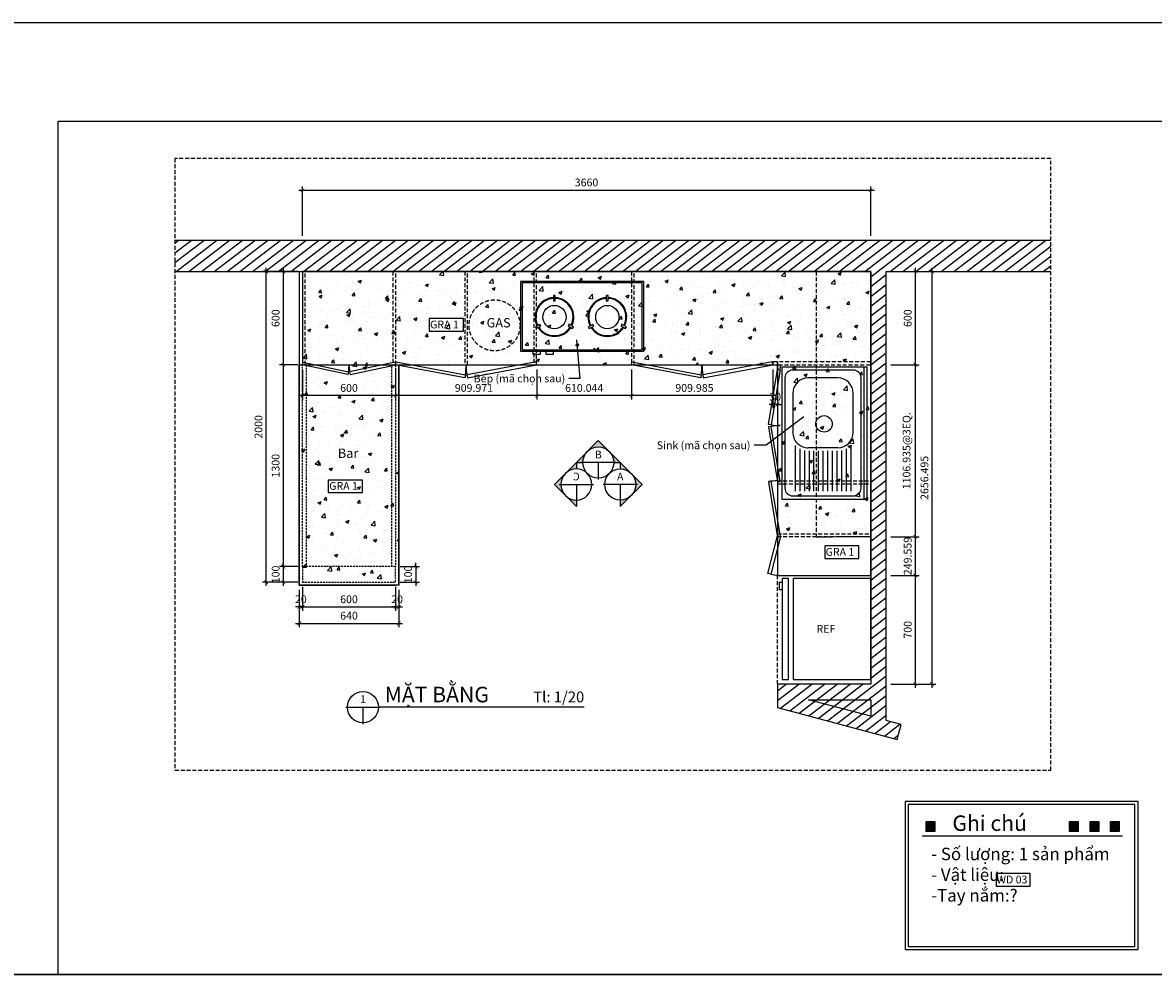
# Model space of a CAD drawing. Units: millimetres. Extents: x -2198 to 217801, y -37915 to 121750.
# Drawn here: x 115936 to 123219, y -14928 to -8800 of the extents above; entities that cross this region are included whole.
import ezdxf
from ezdxf.enums import TextEntityAlignment as Align

# ---------------------------------------------------------------- set-up
doc = ezdxf.new("R2010")
doc.units = ezdxf.units.MM
doc.header["$LTSCALE"] = 100
doc.header["$MEASUREMENT"] = 0
doc.header["$PDMODE"] = 3
for name, pattern in [('DASHED2', [0.375, 0.25, -0.125]), ('HIDDEN', [0.375, 0.25, -0.125]), ('HIDDEN2', [0.1875, 0.125, -0.0625])]:
    doc.linetypes.add(name, pattern=pattern)
for name, color, linetype in [('A-Brdg', 3, 'Continuous'), ('A-Dims', 1, 'Continuous'), ('A-Symb', 30, 'Continuous'), ('A-Wall', 7, 'Continuous'), ('I-Delt-Medium', 3, 'Continuous'), ('I-Detl-Fine', 1, 'Continuous'), ('I-Detl-Hide', 3, 'HIDDEN2'), ('I-Detl-Wide', 7, 'Continuous'), ('I-Elev-Hide', 3, 'HIDDEN2'), ('I-Elev-Patt', 8, 'Continuous'), ('I-Fur', 23, 'Continuous'), ('I-Partition-Patt', 8, 'Continuous'), ('I-Text-VN', 7, 'Continuous'), ('I-Wall-Iden', 30, 'Continuous')]:
    doc.layers.add(name, color=color, linetype=linetype)
doc.styles.add('DCIC', font='ARIAL.TTF')
doc.styles.add('DCIC-DIM', font='ARIAL.TTF', dxfattribs={"width": 0.8})
doc.styles.add('ICIC', font='ARIAL.TTF')
doc.dimstyles.new('DCIC-20', dxfattribs={"dimscale": 20, "dimtxt": 2.5, "dimasz": 1.2, "dimexe": 1.2, "dimexo": 1.5, "dimgap": 1.2, "dimtad": 1, "dimdec": 3, "dimzin": 12, "dimdsep": 46, "dimtxsty": 'DCIC-DIM', "dimblk1": 'ARCHTICK', "dimblk2": 'ARCHTICK', "dimsah": 1, "dimcen": 1.5, "dimdle": 1.2, "dimclrd": 256, "dimclre": 256, "dimclrt": 7, "dimadec": 3, "dimazin": 3, "dimtm": 1e-09, "dimtfac": 0.416667, "dimtdec": 3, "dimtix": 1, "dimtmove": 2, "dimatfit": 3, "dimfxl": 0, "dimtolj": 1, "dimtzin": 0, "dimlwd": -1, "dimlwe": -1, "dimarcsym": 0})
pattern_1 = [(50, (38801.67, -21606.12), (215.17805, -18.82564), [22.5, -247.5]), (355, (38801.67, -21606.12), (-41.6254, 225.65764), [18, -198]), (100.4514, (38819.6, -21607.69), (173.5528, 206.83186), [19.12206, -210.34263]), (46.1842, (38801.67, -21546.12), (320.1723, -49.6557), [33.75, -371.25]), (96.6356, (38828.36, -21550.26), (280.3988, 292.2354), [28.6831, -315.5139]), (351.1842, (38801.67, -21546.12), (280.3986, 292.2356), [27, -297]), (21, (38831.67, -21561.12), (179.0721, -120.78567), [22.5, -247.5]), (326, (38831.67, -21561.12), (72.9946, 217.545), [18, -198]), (71.4514, (38846.6, -21571.19), (252.0668, 96.75915), [19.12206, -210.34263]), (37.5, (38801.675, -21606.12), (3.64796, 99.868156), [0, -195.6, 0, -201, 0, -198.75]), (7.5, (38801.67, -21606.12), (78.92086, 118.32351), [0, -114.6, 0, -191.1, 0, -75.75]), (327.5, (38734.775, -21606.12), (160.14673, -6.76646), [0, -75, 0, -234, 0, -310.5]), (317.5, (38704.77, -21606.12), (174.95585, 30.0315), [0, -97.5, 0, -155.4, 0, -220.5])]

# ---------------------------------------------------------------- blocks, each defined once
blk = doc.blocks.new('_ARCHTICK')
at = {"color": 0, "linetype": 'ByBlock', "const_width": 0.15}
blk.add_lwpolyline([(-0.5, -0.5), (0.5, 0.5)], dxfattribs=at)
blk = doc.blocks.new('*D463')
at = {"layer": 'A-Dims'}
for p, q in [((121528.4, -10403), (121818.3, -10403)), ((121794.3, -13083.5), (121794.3, -10379)), ((121528.4, -13059.5), (121818.3, -13059.5))]:
    blk.add_line(p, q, dxfattribs=at)
at = {"layer": 'Defpoints', "color": 0}
for p in [(121498.4, -10403), (121794.3, -10403), (121498.4, -13059.5, 0)]:
    blk.add_point(p, dxfattribs=at)
at = {"layer": 'A-Dims', "xscale": 24, "yscale": 24, "zscale": 24}
for p, rotation in [((121794.3, -10403), 90), ((121794.3, -13059.5), 270)]:
    blk.add_blockref('_ARCHTICK', p, dxfattribs=dict(at, rotation=rotation))
at = {"layer": 'A-Dims', "color": 7, "insert": (121744.7, -11731.2), "char_height": 50, "attachment_point": 5, "rotation": 90, "style": 'DCIC-DIM'}
blk.add_mtext('\\A1;2656.495', dxfattribs=at)
blk = doc.blocks.new('*D464')
at = {"layer": 'A-Dims'}
for p, q in [((117714.4, -9878.4), (121422.4, -9878.4)), ((117738.4, -10173), (117738.4, -9854.4)), ((121398.4, -10173), (121398.4, -9854.4))]:
    blk.add_line(p, q, dxfattribs=at)
at = {"layer": 'Defpoints', "color": 0}
for p in [(121398.4, -9878.4), (117738.4, -10203), (121398.4, -10203)]:
    blk.add_point(p, dxfattribs=at)
at = {"layer": 'A-Dims', "xscale": 24, "yscale": 24, "zscale": 24, "rotation": 180}
blk.add_blockref('_ARCHTICK', (117738.4, -9878.4), dxfattribs=at)
at = {"layer": 'A-Dims', "xscale": 24, "yscale": 24, "zscale": 24}
blk.add_blockref('_ARCHTICK', (121398.4, -9878.4), dxfattribs=at)
at = {"layer": 'A-Dims', "color": 7, "insert": (119568.4, -9828.9), "char_height": 50, "attachment_point": 5, "style": 'DCIC-DIM'}
blk.add_mtext('\\A1;3660', dxfattribs=at)
blk = doc.blocks.new('*D465')
at = {"layer": 'A-Dims'}
for p, q in [((117708.4, -10403), (117591.4, -10403)), ((117615.4, -10379), (117615.4, -11027)), ((117708.4, -11003), (117591.4, -11003))]:
    blk.add_line(p, q, dxfattribs=at)
at = {"layer": 'Defpoints', "color": 0}
for p in [(117738.4, -10403, 0), (117615.4, -11003), (117738.4, -11003, 0)]:
    blk.add_point(p, dxfattribs=at)
at = {"layer": 'A-Dims', "xscale": 24, "yscale": 24, "zscale": 24}
for p, rotation in [((117615.4, -10403), 90), ((117615.4, -11003), 270)]:
    blk.add_blockref('_ARCHTICK', p, dxfattribs=dict(at, rotation=rotation))
at = {"layer": 'A-Dims', "color": 7, "insert": (117565.9, -10703), "char_height": 50, "attachment_point": 5, "rotation": 90, "style": 'DCIC-DIM'}
blk.add_mtext('\\A1;600', dxfattribs=at)
blk = doc.blocks.new('*D466')
at = {"layer": 'A-Dims'}
for p, q in [((117738.4, -12433), (117738.4, -12586.5)), ((118338.4, -12433), (118338.4, -12586.5)), ((117714.4, -12562.5), (118362.4, -12562.5))]:
    blk.add_line(p, q, dxfattribs=at)
at = {"layer": 'Defpoints', "color": 0}
for p in [(117738.4, -12403, 0), (118338.4, -12403, 0), (118338.4, -12562.5)]:
    blk.add_point(p, dxfattribs=at)
at = {"layer": 'A-Dims', "xscale": 24, "yscale": 24, "zscale": 24, "rotation": 180}
blk.add_blockref('_ARCHTICK', (117738.4, -12562.5), dxfattribs=at)
at = {"layer": 'A-Dims', "xscale": 24, "yscale": 24, "zscale": 24}
blk.add_blockref('_ARCHTICK', (118338.4, -12562.5), dxfattribs=at)
at = {"layer": 'A-Dims', "color": 7, "insert": (118038.4, -12513), "char_height": 50, "attachment_point": 5, "style": 'DCIC-DIM'}
blk.add_mtext('\\A1;600', dxfattribs=at)
blk = doc.blocks.new('*D467')
at = {"layer": 'A-Dims'}
for p, q in [((117718.4, -12453), (117718.4, -12692.1)), ((118358.4, -12453), (118358.4, -12692.1)), ((117694.4, -12668.1), (118382.4, -12668.1))]:
    blk.add_line(p, q, dxfattribs=at)
at = {"layer": 'Defpoints', "color": 0}
for p in [(117718.4, -12423, 0), (118358.4, -12423, 0), (118358.4, -12668.1)]:
    blk.add_point(p, dxfattribs=at)
at = {"layer": 'A-Dims', "xscale": 24, "yscale": 24, "zscale": 24, "rotation": 180}
blk.add_blockref('_ARCHTICK', (117718.4, -12668.1), dxfattribs=at)
at = {"layer": 'A-Dims', "xscale": 24, "yscale": 24, "zscale": 24}
blk.add_blockref('_ARCHTICK', (118358.4, -12668.1), dxfattribs=at)
at = {"layer": 'A-Dims', "color": 7, "insert": (118038.4, -12618.5), "char_height": 50, "attachment_point": 5, "style": 'DCIC-DIM'}
blk.add_mtext('\\A1;640', dxfattribs=at)
blk = doc.blocks.new('*U74')
h = blk.add_hatch(color=256)
h.paths.add_polyline_path([(0, -5), (0, -7.07), (3.54, -3.54, -0.198912)])
h.paths.add_polyline_path([(3.54, -3.54), (7.07, 0), (3.54, 3.54, -0.198912), (5, 0, -0.198912)])
h.paths.add_polyline_path([(3.54, 3.54), (0, 7.07), (0, 5, -0.198912)])
for p, q in [((5.5, 0), (-5.5, 0)), ((0, 0), (0, -5.5))]:
    blk.add_line(p, q)
blk.add_lwpolyline([(0, -5), (0, -7.07), (7.07, 0), (0, 7.07), (0, 5)])
blk.add_circle((0, 0), 5)
at = {"style": 'ICIC', "flags": 8}
blk.add_attdef('NO', text='', height=2.5, dxfattribs=at).set_placement((0, 2.25), align=Align.MIDDLE)
blk.add_attdef('41', text='', height=2, dxfattribs=at).set_placement((-0.5, -1.8), align=Align.MIDDLE_RIGHT)
blk.add_attdef('01', text='', height=2, dxfattribs=at).set_placement((0.5, -1.8), align=Align.MIDDLE_LEFT)
blk = doc.blocks.new('*U275')
h = blk.add_hatch(color=256)
h.paths.add_polyline_path([(5, 0), (7.07, 0), (3.54, 3.54, -0.198912)])
h.paths.add_polyline_path([(3.54, 3.54), (0, 7.07), (-3.54, 3.54, -0.198912), (0, 5, -0.198912)])
h.paths.add_polyline_path([(-3.54, 3.54), (-7.07, 0), (-5, 0, -0.198912)])
for p, q in [((5.5, 0), (-5.5, 0)), ((0, 0), (0, -5.5))]:
    blk.add_line(p, q)
blk.add_lwpolyline([(5, 0), (7.07, 0), (0, 7.07), (-7.07, 0), (-5, 0)])
blk.add_circle((0, 0), 5)
at = {"style": 'ICIC', "flags": 8}
blk.add_attdef('NO', text='', height=2.5, dxfattribs=at).set_placement((0, 2.25), align=Align.MIDDLE)
blk.add_attdef('41', text='', height=2, dxfattribs=at).set_placement((-0.5, -1.8), align=Align.MIDDLE_RIGHT)
blk.add_attdef('01', text='', height=2, dxfattribs=at).set_placement((0.5, -1.8), align=Align.MIDDLE_LEFT)
blk = doc.blocks.new('*U457')
for p, q in [((-11, 0), (0, 0)), ((-5.5, 0), (-5.5, -5.5)), ((65.77, 0), (0, 0))]:
    blk.add_line(p, q)
blk.add_circle((-5.5, 0), 5)
at = {"style": 'ICIC', "flags": 8}
blk.add_attdef('NO', text='', height=2.5, dxfattribs=at).set_placement((-5.5, 2.25), align=Align.MIDDLE)
for tag, p in [('MB', (1.5, 0)), ('1ST', (1.5, -8))]:
    blk.add_attdef(tag, text='', height=5, dxfattribs=at).set_placement(p, align=Align.BOTTOM_LEFT)
for tag, p in [('TILE', (65.77, 0.44)), ('SCALE', (65.77, -7.56))]:
    blk.add_attdef(tag, text='', height=3.5, dxfattribs=at).set_placement(p, align=Align.BOTTOM_RIGHT)
blk.add_attdef('41', text='', height=2, dxfattribs=at).set_placement((-6, -1.8), align=Align.MIDDLE_RIGHT)
blk.add_attdef('01', text='', height=2, dxfattribs=at).set_placement((-5, -1.8), align=Align.MIDDLE_LEFT)
blk = doc.blocks.new('A$C16203D4C')
for points in [[(0, 0), (793.7, 0), (793.7, 450), (0, 450)], [(10, 10), (783.7, 10), (783.7, 440), (10, 440)], [(629.2, 450), (583.5, 450), (583.5, 469.6), (629.2, 469.6)], [(712.9, 450), (667.3, 450), (667.3, 469.6), (712.9, 469.6)], [(117.9, 303.1), (112.1, 293.1), (141.3, 276.3), (147.1, 286.3)], [(357.8, 294.2), (352, 304.3), (322.9, 287.4), (328.7, 277.4)], [(458.6, 303.1), (452.7, 293.1), (481.9, 276.3), (487.7, 286.3)], [(698.5, 294.2), (692.7, 304.3), (663.5, 287.4), (669.3, 277.4)], [(230.1, 90.9), (241.8, 90.9), (241.8, 124.6), (230.1, 124.6)], [(570.8, 90.9), (582.4, 90.9), (582.4, 124.6), (570.8, 124.6)]]:
    blk.add_lwpolyline(points, close=True)
for centre in [(235.3, 229.4), (575.9, 229.4)]:
    blk.add_circle(centre, 75)
for centre, radius, start, end in [((235.3, 229.4), 125, 32.95751, 147.63416), ((235.3, 229.4), 120, 32.95751, 147.63416), ((575.9, 229.4), 125, 32.95751, 147.63416), ((575.9, 229.4), 120, 32.95751, 147.63416), ((235.3, 229.4), 125, 152.95751, 267.63416), ((235.3, 229.4), 120, 152.95751, 267.63416), ((235.3, 229.4), 120, 272.95751, 27.63416), ((235.3, 229.4), 125, 272.95751, 27.63416), ((575.9, 229.4), 125, 152.95751, 267.63416), ((575.9, 229.4), 120, 152.95751, 267.63416), ((575.9, 229.4), 120, 272.95751, 27.63416), ((575.9, 229.4), 125, 272.95751, 27.63416)]:
    blk.add_arc(centre, radius, start, end)
blk = doc.blocks.new('A$C35D23DEE')
for p, q in [((850, 550), (0, 550)), ((0, 550), (0, 0)), ((850, 530), (0, 530)), ((780, 510), (70, 510)), ((850, 0), (850, 550)), ((20, 460), (20, 70)), ((420, 460), (170, 460)), ((504.7, 445), (800, 445)), ((830, 70), (830, 460)), ((526.7, 415), (800, 415)), ((537.4, 385), (800, 385)), ((70, 360), (70, 170)), ((520, 360), (520, 170)), ((540, 355), (800, 355)), ((540, 325), (800, 325)), ((540, 295), (800, 295)), ((540, 265), (800, 265)), ((540, 235), (800, 235)), ((540, 205), (800, 205)), ((540, 175), (800, 175)), ((504.7, 85), (800, 85)), ((526.7, 115), (800, 115)), ((537.4, 145), (800, 145)), ((70, 20), (780, 20)), ((170, 70), (420, 70)), ((0, 0), (850, 0))]:
    blk.add_line(p, q)
blk.add_circle((366.3, 271.7), 53.2)
for centre, radius, start, end in [((70, 460), 50, 90, 180), ((780, 460), 50, 0, 90), ((170, 360), 100, 90, 180), ((420, 360), 100, 0, 90), ((170, 170), 100, 180, 270), ((420, 170), 100, 270, 0), ((70, 70), 50, 180, 270), ((780, 70), 50, 270, 0)]:
    blk.add_arc(centre, radius, start, end)
blk = doc.blocks.new('*D468')
at = {"layer": 'A-Dims'}
for p, q in [((118368.4, -12303), (118492.6, -12303)), ((118468.6, -12303), (118468.6, -12279)), ((118468.6, -12303), (118468.6, -12403)), ((118368.4, -12403), (118492.6, -12403)), ((118468.6, -12403), (118468.6, -12427))]:
    blk.add_line(p, q, dxfattribs=at)
at = {"layer": 'Defpoints', "color": 0}
for p in [(118338.4, -12303, 0), (118338.4, -12403, 0), (118468.6, -12403)]:
    blk.add_point(p, dxfattribs=at)
at = {"layer": 'A-Dims', "xscale": 24, "yscale": 24, "zscale": 24}
for p, rotation in [((118468.6, -12303), 270), ((118468.6, -12403), 90)]:
    blk.add_blockref('_ARCHTICK', p, dxfattribs=dict(at, rotation=rotation))
at = {"layer": 'A-Dims', "color": 7, "insert": (118419.1, -12353), "char_height": 50, "attachment_point": 5, "rotation": 90, "style": 'DCIC-DIM'}
blk.add_mtext('\\A1;100', dxfattribs=at)
blk = doc.blocks.new('*D469')
at = {"layer": 'A-Dims'}
for p, q in [((117615.4, -10979), (117615.4, -12327)), ((117708.4, -11003), (117591.4, -11003)), ((117708.4, -12303), (117591.4, -12303))]:
    blk.add_line(p, q, dxfattribs=at)
at = {"layer": 'Defpoints', "color": 0}
for p in [(117738.4, -11003, 0), (117615.4, -12303), (117738.4, -12303, 0)]:
    blk.add_point(p, dxfattribs=at)
at = {"layer": 'A-Dims', "xscale": 24, "yscale": 24, "zscale": 24}
for p, rotation in [((117615.4, -11003), 90), ((117615.4, -12303), 270)]:
    blk.add_blockref('_ARCHTICK', p, dxfattribs=dict(at, rotation=rotation))
at = {"layer": 'A-Dims', "color": 7, "insert": (117565.9, -11653), "char_height": 50, "attachment_point": 5, "rotation": 90, "style": 'DCIC-DIM'}
blk.add_mtext('\\A1;1300', dxfattribs=at)
blk = doc.blocks.new('*D470')
at = {"layer": 'A-Dims'}
for p, q in [((117708.4, -12303), (117591.4, -12303)), ((117615.4, -12303), (117615.4, -12279)), ((117615.4, -12303), (117615.4, -12403)), ((117708.4, -12403), (117591.4, -12403)), ((117615.4, -12403), (117615.4, -12427))]:
    blk.add_line(p, q, dxfattribs=at)
at = {"layer": 'Defpoints', "color": 0}
for p in [(117738.4, -12303, 0), (117615.4, -12403), (117738.4, -12403, 0)]:
    blk.add_point(p, dxfattribs=at)
at = {"layer": 'A-Dims', "xscale": 24, "yscale": 24, "zscale": 24}
for p, rotation in [((117615.4, -12303), 270), ((117615.4, -12403), 90)]:
    blk.add_blockref('_ARCHTICK', p, dxfattribs=dict(at, rotation=rotation))
at = {"layer": 'A-Dims', "color": 7, "insert": (117565.9, -12353), "char_height": 50, "attachment_point": 5, "rotation": 90, "style": 'DCIC-DIM'}
blk.add_mtext('\\A1;100', dxfattribs=at)
blk = doc.blocks.new('*D471')
at = {"layer": 'A-Dims'}
for p, q in [((117708.4, -10403), (117481.2, -10403)), ((117505.2, -12427), (117505.2, -10379)), ((117708.4, -12403), (117481.2, -12403))]:
    blk.add_line(p, q, dxfattribs=at)
at = {"layer": 'Defpoints', "color": 0}
for p in [(117505.2, -10403), (117738.4, -10403), (117738.4, -12403)]:
    blk.add_point(p, dxfattribs=at)
at = {"layer": 'A-Dims', "xscale": 24, "yscale": 24, "zscale": 24}
for p, rotation in [((117505.2, -10403), 90), ((117505.2, -12403), 270)]:
    blk.add_blockref('_ARCHTICK', p, dxfattribs=dict(at, rotation=rotation))
at = {"layer": 'A-Dims', "color": 7, "insert": (117455.6, -11403), "char_height": 50, "attachment_point": 5, "rotation": 90, "style": 'DCIC-DIM'}
blk.add_mtext('\\A1;2000', dxfattribs=at)
blk = doc.blocks.new('*D499')
at = {"layer": 'A-Dims'}
for p, q in [((120768.4, -11033), (120768.4, -11282.9)), ((120798.4, -11033), (120798.4, -11282.9)), ((120768.4, -11258.9), (120744.4, -11258.9)), ((120798.4, -11258.9), (120768.4, -11258.9)), ((120798.4, -11258.9), (120822.4, -11258.9))]:
    blk.add_line(p, q, dxfattribs=at)
at = {"layer": 'Defpoints', "color": 0}
for p in [(120768.4, -11003, 0), (120798.4, -11003, 0), (120768.4, -11258.9)]:
    blk.add_point(p, dxfattribs=at)
at = {"layer": 'A-Dims', "xscale": 24, "yscale": 24, "zscale": 24}
blk.add_blockref('_ARCHTICK', (120768.4, -11258.9), dxfattribs=at)
at = {"layer": 'A-Dims', "xscale": 24, "yscale": 24, "zscale": 24, "rotation": 180}
blk.add_blockref('_ARCHTICK', (120798.4, -11258.9), dxfattribs=at)
at = {"layer": 'A-Dims', "color": 7, "insert": (120783.4, -11209.4), "char_height": 50, "attachment_point": 5, "style": 'DCIC-DIM'}
blk.add_mtext('\\A1;30', dxfattribs=at)
blk = doc.blocks.new('*D500')
at = {"layer": 'A-Dims'}
for p, q in [((119858.4, -11032.7), (119858.4, -11225.6)), ((120768.4, -11033), (120768.4, -11225.6)), ((120792.4, -11201.6), (119834.4, -11201.6))]:
    blk.add_line(p, q, dxfattribs=at)
at = {"layer": 'Defpoints', "color": 0}
for p in [(119858.4, -11002.7, 0), (120768.4, -11003, 0), (119858.4, -11201.6)]:
    blk.add_point(p, dxfattribs=at)
at = {"layer": 'A-Dims', "xscale": 24, "yscale": 24, "zscale": 24, "rotation": 180}
blk.add_blockref('_ARCHTICK', (119858.4, -11201.6), dxfattribs=at)
at = {"layer": 'A-Dims', "xscale": 24, "yscale": 24, "zscale": 24}
blk.add_blockref('_ARCHTICK', (120768.4, -11201.6), dxfattribs=at)
at = {"layer": 'A-Dims', "color": 7, "insert": (120263.4, -11152.1), "char_height": 50, "attachment_point": 5, "style": 'DCIC-DIM'}
blk.add_mtext('\\A1;909.985', dxfattribs=at)
blk = doc.blocks.new('*D501')
at = {"layer": 'A-Dims'}
for p, q in [((119248.3, -11033), (119248.3, -11225.6)), ((119858.4, -11032.7), (119858.4, -11225.6)), ((119882.4, -11201.6), (119224.3, -11201.6))]:
    blk.add_line(p, q, dxfattribs=at)
at = {"layer": 'Defpoints', "color": 0}
for p in [(119248.3, -11003, 0), (119858.4, -11002.7, 0), (119248.3, -11201.6)]:
    blk.add_point(p, dxfattribs=at)
at = {"layer": 'A-Dims', "xscale": 24, "yscale": 24, "zscale": 24, "rotation": 180}
blk.add_blockref('_ARCHTICK', (119248.3, -11201.6), dxfattribs=at)
at = {"layer": 'A-Dims', "xscale": 24, "yscale": 24, "zscale": 24}
blk.add_blockref('_ARCHTICK', (119858.4, -11201.6), dxfattribs=at)
at = {"layer": 'A-Dims', "color": 7, "insert": (119553.3, -11152.1), "char_height": 50, "attachment_point": 5, "style": 'DCIC-DIM'}
blk.add_mtext('\\A1;610.044', dxfattribs=at)
blk = doc.blocks.new('*D502')
at = {"layer": 'A-Dims'}
for p, q in [((118338.4, -11033), (118338.4, -11225.6)), ((119248.3, -11033), (119248.3, -11225.6)), ((119272.3, -11201.6), (118314.4, -11201.6))]:
    blk.add_line(p, q, dxfattribs=at)
at = {"layer": 'Defpoints', "color": 0}
for p in [(118338.4, -11003, 0), (119248.3, -11003, 0), (118338.4, -11201.6)]:
    blk.add_point(p, dxfattribs=at)
at = {"layer": 'A-Dims', "xscale": 24, "yscale": 24, "zscale": 24, "rotation": 180}
blk.add_blockref('_ARCHTICK', (118338.4, -11201.6), dxfattribs=at)
at = {"layer": 'A-Dims', "xscale": 24, "yscale": 24, "zscale": 24}
blk.add_blockref('_ARCHTICK', (119248.3, -11201.6), dxfattribs=at)
at = {"layer": 'A-Dims', "color": 7, "insert": (118843.3, -11152.1), "char_height": 50, "attachment_point": 5, "style": 'DCIC-DIM'}
blk.add_mtext('\\A1;909.971', dxfattribs=at)
blk = doc.blocks.new('*D503')
at = {"layer": 'A-Dims'}
for p, q in [((117738.4, -11033), (117738.4, -11225.6)), ((118338.4, -11033), (118338.4, -11225.6)), ((118362.4, -11201.6), (117714.4, -11201.6))]:
    blk.add_line(p, q, dxfattribs=at)
at = {"layer": 'Defpoints', "color": 0}
for p in [(117738.4, -11003, 0), (118338.4, -11003, 0), (117738.4, -11201.6)]:
    blk.add_point(p, dxfattribs=at)
at = {"layer": 'A-Dims', "xscale": 24, "yscale": 24, "zscale": 24, "rotation": 180}
blk.add_blockref('_ARCHTICK', (117738.4, -11201.6), dxfattribs=at)
at = {"layer": 'A-Dims', "xscale": 24, "yscale": 24, "zscale": 24}
blk.add_blockref('_ARCHTICK', (118338.4, -11201.6), dxfattribs=at)
at = {"layer": 'A-Dims', "color": 7, "insert": (118038.4, -11152.1), "char_height": 50, "attachment_point": 5, "style": 'DCIC-DIM'}
blk.add_mtext('\\A1;600', dxfattribs=at)
blk = doc.blocks.new('*D555')
at = {"layer": 'A-Dims'}
for p, q in [((121528.4, -12359.5), (121710.4, -12359.5)), ((121686.4, -13083.5), (121686.4, -12335.5)), ((121528.4, -13059.5), (121710.4, -13059.5))]:
    blk.add_line(p, q, dxfattribs=at)
at = {"layer": 'Defpoints', "color": 0}
for p in [(121498.4, -12359.5, 0), (121686.4, -12359.5), (121498.4, -13059.5, 0)]:
    blk.add_point(p, dxfattribs=at)
at = {"layer": 'A-Dims', "xscale": 24, "yscale": 24, "zscale": 24}
for p, rotation in [((121686.4, -12359.5), 90), ((121686.4, -13059.5), 270)]:
    blk.add_blockref('_ARCHTICK', p, dxfattribs=dict(at, rotation=rotation))
at = {"layer": 'A-Dims', "color": 7, "insert": (121636.8, -12709.5), "char_height": 50, "attachment_point": 5, "rotation": 90, "style": 'DCIC-DIM'}
blk.add_mtext('\\A1;700', dxfattribs=at)
blk = doc.blocks.new('*D556')
at = {"layer": 'A-Dims'}
for p, q in [((121686.4, -12383.5), (121686.4, -12085.9)), ((121528.4, -12109.9), (121710.4, -12109.9)), ((121528.4, -12359.5), (121710.4, -12359.5))]:
    blk.add_line(p, q, dxfattribs=at)
at = {"layer": 'Defpoints', "color": 0}
for p in [(121498.4, -12109.9), (121686.4, -12109.9), (121498.4, -12359.5, 0)]:
    blk.add_point(p, dxfattribs=at)
at = {"layer": 'A-Dims', "xscale": 24, "yscale": 24, "zscale": 24}
for p, rotation in [((121686.4, -12109.9), 90), ((121686.4, -12359.5), 270)]:
    blk.add_blockref('_ARCHTICK', p, dxfattribs=dict(at, rotation=rotation))
at = {"layer": 'A-Dims', "color": 7, "insert": (121636.8, -12234.7), "char_height": 50, "attachment_point": 5, "rotation": 90, "style": 'DCIC-DIM'}
blk.add_mtext('\\A1;249.559', dxfattribs=at)
blk = doc.blocks.new('*D557')
at = {"layer": 'A-Dims'}
for p, q in [((121686.4, -12133.9), (121686.4, -10979)), ((121528.4, -11003), (121710.4, -11003)), ((121528.4, -12109.9), (121710.4, -12109.9))]:
    blk.add_line(p, q, dxfattribs=at)
at = {"layer": 'Defpoints', "color": 0}
for p in [(121498.4, -11003, 0), (121686.4, -11003), (121498.4, -12109.9)]:
    blk.add_point(p, dxfattribs=at)
at = {"layer": 'A-Dims', "xscale": 24, "yscale": 24, "zscale": 24}
for p, rotation in [((121686.4, -11003), 90), ((121686.4, -12109.9), 270)]:
    blk.add_blockref('_ARCHTICK', p, dxfattribs=dict(at, rotation=rotation))
at = {"layer": 'A-Dims', "color": 7, "insert": (121629.6, -11556.4), "char_height": 50, "attachment_point": 5, "rotation": 90, "style": 'DCIC-DIM'}
blk.add_mtext('\\A1;1106.935@3EQ.', dxfattribs=at)
blk = doc.blocks.new('*D558')
at = {"layer": 'A-Dims'}
for p, q in [((121528.4, -10403), (121710.4, -10403)), ((121686.4, -11027), (121686.4, -10379)), ((121528.4, -11003), (121710.4, -11003))]:
    blk.add_line(p, q, dxfattribs=at)
at = {"layer": 'Defpoints', "color": 0}
for p in [(121498.4, -10403), (121686.4, -10403), (121498.4, -11003, 0)]:
    blk.add_point(p, dxfattribs=at)
at = {"layer": 'A-Dims', "xscale": 24, "yscale": 24, "zscale": 24}
for p, rotation in [((121686.4, -10403), 90), ((121686.4, -11003), 270)]:
    blk.add_blockref('_ARCHTICK', p, dxfattribs=dict(at, rotation=rotation))
at = {"layer": 'A-Dims', "color": 7, "insert": (121636.8, -10703), "char_height": 50, "attachment_point": 5, "rotation": 90, "style": 'DCIC-DIM'}
blk.add_mtext('\\A1;600', dxfattribs=at)
blk = doc.blocks.new('*D559')
at = {"layer": 'A-Dims'}
for p, q in [((117718.4, -12453), (117718.4, -12586.5)), ((117738.4, -12453), (117738.4, -12586.5)), ((117718.4, -12562.5), (117694.4, -12562.5)), ((117738.4, -12562.5), (117718.4, -12562.5)), ((117738.4, -12562.5), (117762.4, -12562.5))]:
    blk.add_line(p, q, dxfattribs=at)
at = {"layer": 'Defpoints', "color": 0}
for p in [(117718.4, -12423, 0), (117738.4, -12423), (117718.4, -12562.5)]:
    blk.add_point(p, dxfattribs=at)
at = {"layer": 'A-Dims', "xscale": 24, "yscale": 24, "zscale": 24}
blk.add_blockref('_ARCHTICK', (117718.4, -12562.5), dxfattribs=at)
at = {"layer": 'A-Dims', "xscale": 24, "yscale": 24, "zscale": 24, "rotation": 180}
blk.add_blockref('_ARCHTICK', (117738.4, -12562.5), dxfattribs=at)
at = {"layer": 'A-Dims', "color": 7, "insert": (117728.4, -12513), "char_height": 50, "attachment_point": 5, "style": 'DCIC-DIM'}
blk.add_mtext('\\A1;20', dxfattribs=at)
blk = doc.blocks.new('*D560')
at = {"layer": 'A-Dims'}
for p, q in [((118358.4, -12453), (118358.4, -12586.5)), ((118338.4, -12463), (118338.4, -12586.5)), ((118338.4, -12562.5), (118314.4, -12562.5)), ((118338.4, -12562.5), (118358.4, -12562.5)), ((118358.4, -12562.5), (118382.4, -12562.5))]:
    blk.add_line(p, q, dxfattribs=at)
at = {"layer": 'Defpoints', "color": 0}
for p in [(118338.4, -12433), (118358.4, -12423, 0), (118358.4, -12562.5)]:
    blk.add_point(p, dxfattribs=at)
at = {"layer": 'A-Dims', "xscale": 24, "yscale": 24, "zscale": 24}
blk.add_blockref('_ARCHTICK', (118338.4, -12562.5), dxfattribs=at)
at = {"layer": 'A-Dims', "xscale": 24, "yscale": 24, "zscale": 24, "rotation": 180}
blk.add_blockref('_ARCHTICK', (118358.4, -12562.5), dxfattribs=at)
at = {"layer": 'A-Dims', "color": 7, "insert": (118348.4, -12513), "char_height": 50, "attachment_point": 5, "style": 'DCIC-DIM'}
blk.add_mtext('\\A1;20', dxfattribs=at)
blk = doc.blocks.new('A$C61954662')
blk.add_lwpolyline([(0, 0), (220, 0), (220, 80), (0, 80)], close=True)
at = {"insert": (5.5, 66.9), "char_height": 50, "attachment_point": 1, "style": 'DCIC'}
blk.add_mtext('GRA 1', dxfattribs=at)
blk = doc.blocks.new('GO3')
blk.add_lwpolyline([(0, 0), (11, 0), (11, 4), (0, 4)], close=True)
at = {"insert": (0.17, 3.34), "char_height": 2.5, "attachment_point": 1, "style": 'DCIC'}
blk.add_mtext('WD 03', dxfattribs=at)

msp = doc.modelspace()

# ---------------------------------------------------------------- hatches: boundary and pattern name
at = {"layer": 'I-Detl-Wide'}
for points in [[(121814.0079, -14006.2072), (121814.0079, -13946.2072), (121754.0079, -13946.2072), (121754.0079, -14006.2072)], [(122736.7564, -14006.2072), (122736.7564, -13946.2072), (122676.7564, -13946.2072), (122676.7564, -14006.2072)], [(122869.0763, -14006.2072), (122869.0763, -13946.2072), (122809.0763, -13946.2072), (122809.0763, -14006.2072)], [(123001.3963, -14006.2072), (123001.3963, -13946.2072), (122941.3963, -13946.2072), (122941.3963, -14006.2072)]]:
    msp.add_hatch(color=256, dxfattribs=at).paths.add_polyline_path(points)
at = {"layer": 'I-Elev-Patt'}
h = msp.add_hatch(dxfattribs=at)
h.set_pattern_fill('AR-CONC', color=256, scale=30, style=0)
h.set_pattern_definition(pattern_1)
edge = h.paths.add_edge_path()
edge.add_line((120798.3516, -10402.9788), (117738.3516, -10402.9788))
edge.add_line((117738.3516, -10402.9788), (117738.3516, -11002.9788))
edge.add_line((117738.3516, -11002.9788), (120798.3516, -11002.9788))
h.paths.add_polyline_path([(120798.3516, -12109.4733), (121398.3516, -12109.4733), (121398.3516, -10402.9788), (120798.3516, -10402.9788)])
h = msp.add_hatch(dxfattribs=at)
h.set_pattern_fill('AR-CONC', color=256, scale=30, style=0)
h.set_pattern_definition(pattern_1)
h.paths.add_polyline_path([(117718.3516, -11002.9788), (118358.3516, -11002.9788), (118358.3516, -12402.9788), (117718.3516, -12402.9788)])
at = {"layer": 'I-Partition-Patt', "extrusion": (-1.18319e-07, 7.75496e-09, 1)}
h = msp.add_hatch(dxfattribs=at)
h.set_pattern_fill('ANSI31', color=256, scale=400, angle=172.50006441, style=0)
h.set_pattern_definition([(217.50006, (127697.39, -10455.79), (30.43812, -39.66763), [])])
h.paths.add_polyline_path([(122558.1164, -10402.9788), (122558.1164, -10202.9788), (116917.5847, -10202.9787), (116917.5847, -10402.9787), (121398.3516, -10402.9788), (121398.3516, -13059.4733), (120798.3516, -13059.4733), (120798.3516, -13209.4733), (121568.2394, -13415.7642), (121594.1213, -13319.1716), (121498.3516, -13293.5101), (121498.3516, -10402.9788)])

# ---------------------------------------------------------------- linework, layer by layer
msp.add_lwpolyline([(115115.0543, -8799.8404), (138102.9924, -8799.8404), (138102.9924, -14928.351), (115115.0543, -14928.351)], close=True)
at = {"layer": 'A-Brdg'}
msp.add_xline((-99569.3495, -14928.3509), (1, 0), dxfattribs=at)
at = {"layer": 'A-Wall', "color": 7, "linetype": 'Continuous', "lineweight": -3, "extrusion": (-1.18319e-07, 7.75496e-09, 1), "elevation": -0.0144}
for points in [[(122558.1164, -10202.9788), (116917.5847, -10202.9787)], [(116917.5847, -10402.9787), (121398.3516, -10402.9788), (121398.3516, -13059.4733), (120798.3516, -13059.4733), (120798.3516, -13209.4733), (121568.2394, -13415.7642), (121594.1213, -13319.1716), (121498.3516, -13293.5101), (121498.3516, -10402.9788), (122558.1164, -10402.9788)], [(121398.3516, -13266.7152), (120998.1194, -13159.4733), (121398.3516, -13159.4733), (121398.3516, -13266.7152)]]:
    msp.add_lwpolyline(points, dxfattribs=at)
at = {"layer": 'Defpoints'}
msp.add_lwpolyline([(116165.1365, -9435.355), (123318.1326, -9435.355), (123318.1326, -14928.351), (116165.1365, -14928.351)], close=True, dxfattribs=at)
at = {"layer": 'I-Delt-Medium'}
for p, q in [((117718.3516, -10402.9788, -0.0003), (117718.3516, -12422.9788, -0.0003)), ((118358.3516, -12422.9788, -0.0003), (118358.3516, -11002.9789, -0.0003)), ((120798.3516, -12359.4733, -0.0001), (121398.3516, -12359.4733, 0)), ((117718.3516, -12422.9788, -0.0003), (117738.3516, -12422.9788)), ((117738.3516, -12422.9788, -0.0003), (118338.3516, -12422.9788, -0.0003)), ((118358.3516, -12422.9788, -0.0003), (118338.3516, -12422.9788, -0.0003))]:
    msp.add_line(p, q, dxfattribs=at)
for points, elevation in [([(120798.3516, -10402.9788), (117738.3516, -10402.9788), (117738.3516, -11002.9788), (120798.3516, -11002.9788)], -0.0003), ([(120798.3516, -10984.9788), (120798.3516, -12359.4733), (121398.3516, -12359.4733), (121398.3516, -10402.9788), (120798.3516, -10402.9788)], -0.0001)]:
    msp.add_lwpolyline(points, dxfattribs=dict(at, elevation=elevation))
at = {"layer": 'I-Delt-Medium', "elevation": -0.0003}
msp.add_lwpolyline([(117718.3516, -11002.9788), (118358.3516, -11002.9788), (118358.3516, -12422.9788), (117718.3516, -12422.9788)], close=True, dxfattribs=at)
at = {"layer": 'I-Detl-Fine'}
msp.add_lwpolyline([(121619.5639, -14768.0767), (123120.3356, -14768.0767), (123120.3356, -13814.5455), (121619.5639, -13814.5455)], close=True, dxfattribs=at)
at = {"layer": 'I-Detl-Hide', "elevation": -0.0003}
for points in [[(117763.3516, -12302.9788), (117738.3516, -12302.9788), (117738.3516, -11002.9788), (117763.3516, -11002.9788)], [(118338.3516, -12302.9788), (118313.3516, -12302.9788), (118313.3516, -11002.9788), (118338.3516, -11002.9788)], [(117738.3516, -12402.9788), (118338.3516, -12402.9788), (118338.3516, -12302.9788), (117738.3516, -12302.9788)]]:
    msp.add_lwpolyline(points, close=True, dxfattribs=at)
at = {"layer": 'I-Detl-Wide'}
msp.add_line((121729.8249, -14035.7823), (123021.3055, -14035.7823), dxfattribs=at)
at = {"layer": 'I-Detl-Wide', "linetype": 'HIDDEN'}
msp.add_lwpolyline([(122558.1164, -9674.8195), (116917.5847, -9674.8195), (116917.5847, -13614.0577), (122558.1164, -13614.0577)], close=True, dxfattribs=at)
at = {"layer": 'I-Detl-Wide'}
for points in [[(121639.5639, -14748.0767), (123100.3356, -14748.0767), (123100.3356, -13834.5455), (121639.5639, -13834.5455)], [(121754.0079, -14006.2072), (121814.0079, -14006.2072), (121814.0079, -13946.2072), (121754.0079, -13946.2072)], [(122676.7564, -14006.2072), (122736.7564, -14006.2072), (122736.7564, -13946.2072), (122676.7564, -13946.2072)], [(122809.0763, -14006.2072), (122869.0763, -14006.2072), (122869.0763, -13946.2072), (122809.0763, -13946.2072)], [(122941.3963, -14006.2072), (123001.3963, -14006.2072), (123001.3963, -13946.2072), (122941.3963, -13946.2072)]]:
    msp.add_lwpolyline(points, close=True, dxfattribs=at)
at = {"layer": 'I-Elev-Hide', "linetype": 'HIDDEN'}
msp.add_lwpolyline([(121398.3516, -10402.9788), (121048.3516, -10402.9788), (121048.3516, -12110.0824), (121398.3516, -12109.4733)], close=True, dxfattribs=at)
at = {"layer": 'I-Elev-Hide', "linetype": 'HIDDEN', "elevation": -0.0001}
msp.add_lwpolyline([(120798.3516, -12359.4733), (121398.3516, -12359.4733), (121398.3516, -13059.4733), (120798.3516, -13059.4733)], close=True, dxfattribs=at)
at = {"layer": 'I-Elev-Hide', "linetype": 'HIDDEN'}
msp.add_circle((118975.8292, -10749.0464), 164.1777, dxfattribs=at)
at = {"layer": 'I-Elev-Patt', "linetype": 'DASHED2'}
for points, elevation in [([(117738.3516, -11002.9788), (117756.3516, -11002.9788), (117756.3516, -10402.9788), (117738.3516, -10402.9788)], -0.0003), ([(118321.4307, -11002.9788), (118339.4307, -11002.9788), (118339.4307, -10402.9788), (118321.4307, -10402.9788)], -0.0003), ([(118783.9289, -11002.8243), (118801.9289, -11002.8243), (118801.9289, -10402.8243), (118783.9289, -10402.8243)], -0.0003), ([(119228.729, -11002.9788), (119246.729, -11002.9788), (119246.729, -10402.9788), (119228.729, -10402.9788)], -0.0003), ([(119857.0624, -11002.6518), (119875.0624, -11002.6518), (119875.0624, -10402.6518), (119857.0624, -10402.6518)], -0.0001)]:
    msp.add_lwpolyline(points, close=True, dxfattribs=dict(at, elevation=elevation))
at = {"layer": 'I-Partition-Patt', "linetype": 'DASHED2'}
for p, q in [((120797.3641, -11750.6431, -0.0001), (121397.3642, -11750.6431, -0.0001)), ((120797.3641, -11768.6431, -0.0001), (121397.3642, -11768.6431, -0.0001)), ((120798.3516, -12091.4733, -0.0001), (121398.3516, -12091.4733, -0.0001)), ((120798.3516, -12109.4733, -0.0001), (121398.3516, -12109.4733, -0.0001))]:
    msp.add_line(p, q, dxfattribs=at)
at = {"layer": 'I-Partition-Patt'}
for points, elevation in [([(117742.1061, -10985.3747), (118035.5077, -11047.9485), (118031.7533, -11065.5526), (117738.3516, -11002.9788)], -0.0003), ([(118335.6763, -10985.3747), (118042.2746, -11047.9485), (118046.029, -11065.5526), (118339.4307, -11002.9788)], -0.0003), ([(118341.0796, -10984.9761), (118788.1589, -11068.7625), (118784.8611, -11086.4579), (118337.7818, -11002.6715)], -0.0003), ([(119244.7783, -10984.9761), (118797.699, -11068.7625), (118800.9968, -11086.4579), (119248.0761, -11002.6715)], -0.0003), ([(119860.3602, -10984.9565), (120307.4395, -11068.7429), (120304.1417, -11086.4382), (119857.0624, -11002.6518)], -0.0001), ([(120764.0589, -10984.9565), (120316.9796, -11068.7429), (120320.2774, -11086.4382), (120767.3567, -11002.6518)], -0.0001), ([(120768.3516, -10984.9788), (120768.3516, -11002.9788), (120798.3516, -11002.9788), (120798.3516, -10984.9788)], -0.0001), ([(120798.3516, -11032.9788), (120816.1064, -11035.9399), (120757.0762, -11389.8827), (120739.3214, -11386.9215)], -0.0001), ([(120798.3516, -11756.564), (120816.1064, -11753.6029), (120757.0762, -11399.6601), (120739.3214, -11402.6213)], -0.0001), ([(120798.8455, -12112.4344), (120816.6002, -12109.4733), (120757.57, -11755.5305), (120739.8153, -11758.4916)], -0.0001), ([(120799.166, -12104.9959), (120816.6002, -12109.4733), (120754.4146, -12351.6157), (120736.9803, -12347.1383)], -0.0001)]:
    msp.add_lwpolyline(points, close=True, dxfattribs=dict(at, elevation=elevation))
at = {"layer": 'I-Partition-Patt', "linetype": 'DASHED2', "elevation": -0.0001}
for points in [[(121398.3516, -11002.9788), (121398.3516, -10984.9788), (120768.3516, -10984.9788), (120768.3516, -11002.9788)], [(120816.3516, -11032.9788), (120798.3516, -11032.9788), (120798.3516, -11002.9788), (120816.3516, -11002.9788)]]:
    msp.add_lwpolyline(points, close=True, dxfattribs=at)
at = {"layer": 'I-Partition-Patt', "extrusion": (-1.18352e-07, 7.78799e-09, 1), "elevation": -0.0144}
for points in [[(120868.3516, -13029.6481), (120868.3516, -12379.6481), (120828.3516, -12379.6481), (120828.3516, -13029.6481)], [(121398.3516, -13029.6481), (121398.3516, -12379.6481), (120898.3516, -12379.6481), (120898.3516, -13029.6481)], [(120811.9224, -12452.2076), (120811.9224, -12402.8761), (120828.3516, -12402.8761), (120828.3516, -12452.2076)]]:
    msp.add_lwpolyline(points, close=True, dxfattribs=at)
at = {"layer": 'I-Partition-Patt'}
for centre, radius, start, end in [((117738.3516, -11002.9788, -0.0003), 300.5395, 351.39452022, 0), ((118339.4307, -11002.9788, -0.0003), 300.5395, 180, 188.60547978), ((118336.9307, -11002.9788, -0.0003), 455.9983, 351.70538377, 0.01941451), ((119248.9272, -11002.9788, -0.0003), 455.9983, 179.98058549, 188.29461623), ((119856.2113, -11002.9591, -0.0001), 455.9983, 351.70538377, 0.01941451), ((120768.2078, -11002.9591, -0.0001), 455.9983, 179.98058549, 188.29461623), ((120816.1064, -11035.9399, -0.0001), 358.8315, 260.53142022, 270), ((120816.1064, -11753.6029, -0.0001), 358.8315, 90, 99.46857978), ((120798.3516, -12109.4733, -0.0001), 358.8315, 90, 99.46857978), ((120816.6002, -12109.4733, -0.0001), 250, 255.59688022, 265.82512873)]:
    msp.add_arc(centre, radius, start, end, dxfattribs=at)

# ---------------------------------------------------------------- block references
ref = msp.add_blockref('*U457', (118238.379, -13207.6958), dxfattribs=dict(xscale=20, yscale=20, zscale=20))
ref.add_attrib('MB', 'MẶT BẰNG', dxfattribs={"height": 100, "style": 'ICIC', "flags": 8}).set_placement((118268.379, -13207.6958), align=Align.BOTTOM_LEFT)
ref.add_attrib('NO', '1', dxfattribs={"height": 50, "style": 'ICIC', "flags": 8}).set_placement((118128.379, -13162.6958), align=Align.MIDDLE)
ref.add_attrib('TILE', 'Tl: 1/20', dxfattribs={"height": 70, "style": 'ICIC', "flags": 8}).set_placement((119553.705, -13198.8145), align=Align.BOTTOM_RIGHT)
at = {"layer": 'A-Symb'}
ref = msp.add_blockref('*U275', (119644.1785, -11632.4796), dxfattribs=dict(at, xscale=20, yscale=20, zscale=20))
ref.add_attrib('NO', 'B', dxfattribs={"layer": '0', "height": 50, "style": 'ICIC', "flags": 8}).set_placement((119644.1785, -11587.4796), align=Align.MIDDLE)
ref = msp.add_blockref('*U74', (119502.7572, -11773.901), dxfattribs=dict(at, xscale=-20, yscale=20, zscale=20))
ref.add_attrib('NO', 'C', dxfattribs={"layer": '0', "extrusion": (0, 0, -1), "height": 50, "style": 'ICIC', "flags": 8}).set_placement((-119502.7572, -11728.901), align=Align.MIDDLE)
ref = msp.add_blockref('*U74', (119785.5999, -11773.901), dxfattribs=dict(at, xscale=20, yscale=20, zscale=20))
ref.add_attrib('NO', 'A', dxfattribs={"layer": '0', "height": 50, "style": 'ICIC', "flags": 8}).set_placement((119785.5999, -11728.901), align=Align.MIDDLE)
at = {"layer": 'I-Fur'}
for name, p, rotation in [('A$C16203D4C', (119937.4865, -10466.187, -0.0001), 180), ('A$C35D23DEE', (120826.2219, -11017.4172), 270)]:
    msp.add_blockref(name, p, dxfattribs=dict(at, rotation=rotation))
at = {"layer": 'I-Text-VN', "xscale": 20, "yscale": 20, "zscale": 20}
msp.add_blockref('GO3', (122206.6749, -14359.4276), dxfattribs=at)
at = {"layer": 'I-Wall-Iden'}
for p in [(118555.0149, -10785.8117), (117905.3487, -11825.0671), (121102.5754, -12249.864)]:
    msp.add_blockref('A$C61954662', p, dxfattribs=at)

# ---------------------------------------------------------------- texts
at = {"layer": 'A-Dims', "color": 7, "attachment_point": 3, "style": 'DCIC-DIM'}
for s, insert, char_height in [('\\A1;GAS', (119079.5267, -10702.5314, 0.0001), 60), ('\\A1;Bar', (118098.1816, -11542.3601), 60), ('\\A1;REF', (121171.1278, -12678.5926), 50)]:
    msp.add_mtext(s, dxfattribs=dict(at, insert=insert, char_height=char_height))
at = {"layer": 'A-Dims', "color": 7, "char_height": 50, "width": 894.738196, "attachment_point": 3, "style": 'DCIC-DIM'}
for s, insert in [('\\A1;Bếp (mã chọn sau)', (119431.1819, -11066.1933)), ('\\A1;Sink (mã chọn sau)', (120623.8897, -11496.4456))]:
    msp.add_mtext(s, dxfattribs=dict(at, insert=insert))
at = {"layer": 'I-Detl-Wide', "attachment_point": 1, "style": 'DCIC-DIM'}
for s, insert, char_height, width in [('Ghi chú', (121924.9055, -13904.678), 100, 675.285556), ('- Số lượng: 1 sản phẩm\\P- Vật liệu:\\P-Tay nắm:? ', (121787.9116, -14112.9373), 80, 1194.506865)]:
    msp.add_mtext(s, dxfattribs=dict(at, insert=insert, char_height=char_height, width=width))

# ---------------------------------------------------------------- dimensions: what is measured, and where the dimension line sits
at = {"layer": 'A-Dims'}
for base, p1, p2, picture, middle in [((121398.3516, -9878.4085), (117738.3516, -10202.9787), (121398.3516, -10202.9787), '*D464', (119568.3516, -9828.8628)), ((117738.3516, -11201.6333), (118338.3516, -11002.9789, -0.0003), (117738.3516, -11002.9788, -0.0003), '*D503', (118038.3516, -11152.1046)), ((119248.3222, -11201.6333), (119858.3665, -11002.6518, -0.0001), (119248.3222, -11002.9788, -0.0003), '*D501', (119553.3443, -11152.1046)), ((120768.3516, -11258.8963), (120798.3516, -11002.9788, -0.0001), (120768.3516, -11002.9788, -0.0001), '*D499', (120783.3516, -11209.3506)), ((117718.3516, -12562.5042), (117738.3516, -12422.9788), (117718.3516, -12422.9788, -0.0003), '*D559', (117728.3516, -12512.9755)), ((118358.3516, -12668.0663), (117718.3516, -12422.9788, -0.0003), (118358.3516, -12422.9788, -0.0003), '*D467', (118038.3516, -12618.5376)), ((118338.3516, -12562.5042), (117738.3516, -12402.9788, -0.0003), (118338.3516, -12402.9788, -0.0003), '*D466', (118038.3516, -12512.9755)), ((118358.3516, -12562.5042), (118338.3516, -12432.9788), (118358.3516, -12422.9788, -0.0003), '*D560', (118348.3516, -12512.9755))]:
    dim = msp.add_linear_dim(base=base, p1=p1, p2=p2, dimstyle='DCIC-20', dxfattribs=at)
    dim.commit()
    dim.dimension.update_dxf_attribs({"geometry": picture, "text_midpoint": middle})
for base, p1, p2, picture, middle in [((117505.1693, -10402.9788), (117738.3516, -12402.9788), (117738.3516, -10402.9788), '*D471', (117455.6407, -11402.9788)), ((117615.4176, -11002.9788), (117738.3516, -10402.9788, -0.0003), (117738.3516, -11002.9788, -0.0003), '*D465', (117565.8889, -10702.9788)), ((121794.25988, -10402.97877), (121498.35159, -13059.47329, 0.00002), (121498.35159, -10402.97877), '*D463', (121744.73123, -11731.22603)), ((121686.3637, -10402.9788), (121498.3516, -11002.9788, -0.0001), (121498.3516, -10402.9788), '*D558', (121636.8351, -10702.9788)), ((117615.4176, -12302.9788), (117738.3516, -11002.9788, -0.0003), (117738.3516, -12302.9788, -0.0003), '*D469', (117565.8719, -11652.9788)), ((121686.36372, -12109.91381), (121498.35161, -12359.47329, 0.00002), (121498.35161, -12109.91381), '*D556', (121636.83508, -12234.69355)), ((117615.4176, -12402.9788), (117738.3516, -12302.9788, -0.0003), (117738.3516, -12402.9788, -0.0003), '*D470', (117565.8889, -12352.9788)), ((118468.6428, -12402.9788), (118338.3516, -12302.9788, -0.0003), (118338.3516, -12402.9788, -0.0003), '*D468', (118419.1141, -12352.9788)), ((121686.3637, -12359.4733), (121498.3516, -13059.4733, 0), (121498.3516, -12359.4733, 0), '*D555', (121636.8351, -12709.4733))]:
    dim = msp.add_linear_dim(base=base, p1=p1, p2=p2, angle=90, dimstyle='DCIC-20', dxfattribs=at)
    dim.commit()
    dim.dimension.update_dxf_attribs({"geometry": picture, "text_midpoint": middle})
dim = msp.add_linear_dim(base=(121686.3637, -11002.9788), p1=(121498.3516, -12109.9138), p2=(121498.3516, -11002.9788, -0.0001), angle=90, text='<>@3EQ.', dimstyle='DCIC-20', dxfattribs=at)
dim.commit()
dim.dimension.update_dxf_attribs({"geometry": '*D557', "text_midpoint": (121629.5534, -11556.4463)})
for base, p1, p2, picture, middle in [((118338.3516, -11201.6333), (119248.3222, -11002.9788, -0.0003), (118338.3516, -11002.9789, -0.0003), '*D502', (118843.3369, -11152.1046)), ((119858.3665, -11201.6333), (120768.3516, -11002.9788, -0.0001), (119858.3665, -11002.6518, -0.0001), '*D500', (120263.359, -11152.1046))]:
    dim = msp.add_linear_dim(base=base, p1=p1, p2=p2, dimstyle='DCIC-20', dxfattribs=at)
    dim.commit()
    dim.dimension.update_dxf_attribs({"geometry": picture, "text_midpoint": middle, "dimtype": 160})

# ---------------------------------------------------------------- leaders
at = {"layer": 'A-Dims', "annotation_type": 0, "has_hookline": 1, "hookline_direction": 1}
for points, text_width in [([(119503.181, -10843.0722), (119524.9561, -11091.1933), (119455.1819, -11091.1933)], 466.0027), ([(120967.4816, -11338.2969), (120725.145, -11521.4456), (120647.8897, -11521.4456)], 476.8622)]:
    msp.add_leader(points, dimstyle='DCIC-20', override={"dimgap": 1.2, "dimtad": 0}, dxfattribs=dict(at, text_width=text_width))

doc.saveas('drawing.dxf')
